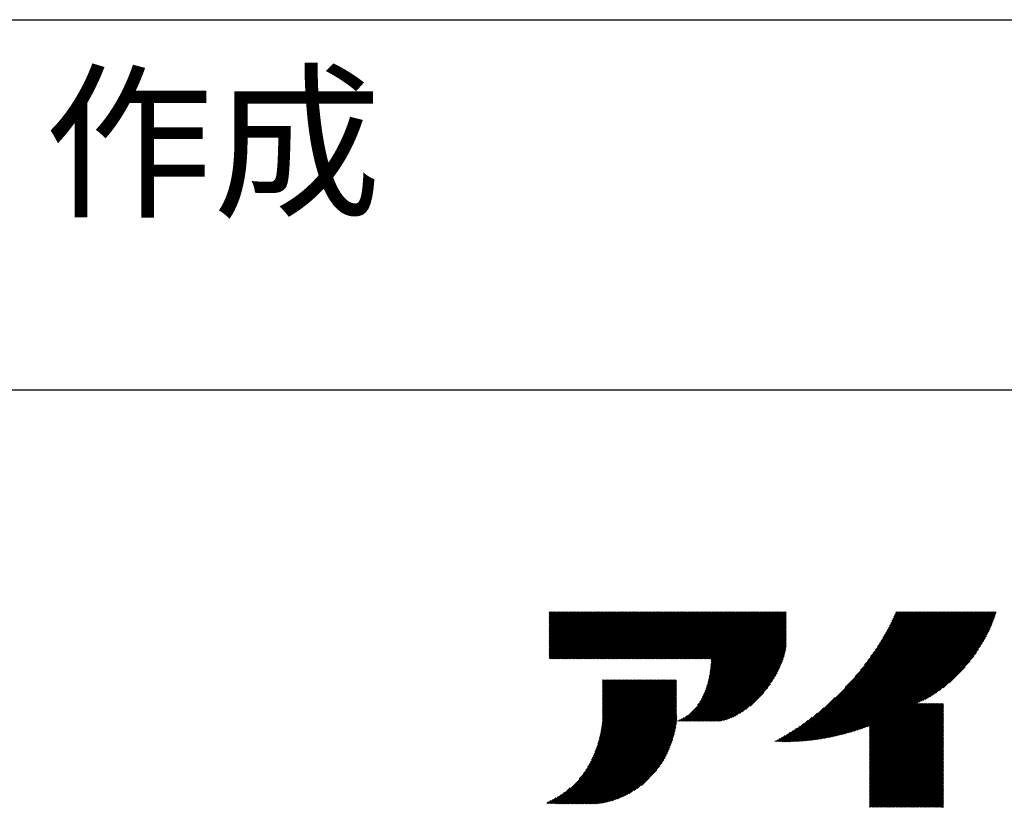
# Model space of a CAD drawing. Extents: x 478 to 2578, y 268 to 1748.
# Drawn here: x 1863 to 1962, y 378 to 458 of the extents above; entities that cross this region are included whole.
import ezdxf

# ---------------------------------------------------------------- set-up
doc = ezdxf.new("R2010")
doc.units = 0
doc.header["$MEASUREMENT"] = 0
doc.layers.add('_0-A_枠線', color=7, linetype='CONTINUOUS')
doc.styles.get("Standard").update_dxf_attribs({"font": 'txt', "bigfont": 'bigfont.shx'})

msp = doc.modelspace()

# ---------------------------------------------------------------- linework, layer by layer
at = {"layer": '_0-A_枠線', "color": 7, "linetype": 'Continuous'}
for p, q in [((565.359, 457.907), (2490.359, 457.907)), ((565.359, 420.467), (2490.359, 420.467)), ((1916.148, 393.296), (1920.837, 397.986)), ((1916.148, 393.407), (1920.727, 397.986)), ((1916.148, 393.517), (1920.616, 397.986)), ((1916.148, 393.628), (1920.506, 397.986)), ((1916.148, 393.738), (1920.395, 397.986)), ((1916.148, 393.849), (1920.285, 397.986)), ((1916.148, 393.959), (1920.174, 397.986)), ((1916.148, 394.07), (1920.064, 397.986)), ((1916.148, 394.18), (1919.953, 397.986)), ((1916.148, 394.291), (1919.843, 397.986)), ((1916.148, 394.401), (1919.732, 397.986)), ((1916.148, 394.512), (1919.622, 397.986)), ((1916.148, 394.622), (1919.511, 397.986)), ((1916.148, 394.733), (1919.401, 397.986)), ((1916.148, 394.843), (1919.29, 397.986)), ((1916.148, 394.954), (1919.18, 397.986)), ((1916.148, 395.064), (1919.069, 397.986)), ((1916.148, 395.175), (1918.959, 397.986)), ((1916.148, 395.285), (1918.848, 397.986)), ((1916.148, 395.396), (1918.738, 397.986)), ((1916.148, 395.506), (1918.627, 397.986)), ((1916.148, 395.617), (1918.517, 397.986)), ((1916.148, 395.727), (1918.406, 397.986)), ((1916.148, 395.838), (1918.296, 397.986)), ((1916.148, 395.948), (1918.185, 397.986)), ((1916.148, 396.059), (1918.075, 397.986)), ((1916.148, 396.169), (1917.964, 397.986)), ((1916.148, 396.28), (1917.854, 397.986)), ((1916.148, 396.39), (1917.743, 397.986)), ((1916.148, 396.501), (1917.633, 397.986)), ((1916.148, 396.611), (1917.522, 397.986)), ((1916.148, 396.722), (1917.412, 397.986)), ((1916.148, 396.832), (1917.302, 397.986)), ((1916.148, 396.942), (1917.191, 397.986)), ((1916.148, 397.053), (1917.081, 397.986)), ((1916.148, 397.163), (1916.97, 397.986)), ((1916.148, 397.274), (1916.86, 397.986)), ((1916.148, 397.384), (1916.749, 397.986)), ((1916.148, 397.495), (1916.639, 397.986)), ((1916.148, 397.605), (1916.528, 397.986)), ((1916.148, 397.716), (1916.418, 397.986)), ((1916.148, 397.826), (1916.307, 397.986)), ((1916.148, 397.937), (1916.197, 397.986)), ((1916.207, 393.245), (1920.948, 397.986)), ((1916.317, 393.245), (1921.058, 397.986)), ((1916.428, 393.245), (1921.169, 397.986)), ((1916.538, 393.245), (1921.279, 397.986)), ((1916.649, 393.245), (1921.389, 397.986)), ((1916.759, 393.245), (1921.5, 397.986)), ((1916.87, 393.245), (1921.61, 397.986)), ((1916.98, 393.245), (1921.721, 397.986)), ((1917.091, 393.245), (1921.831, 397.986)), ((1917.201, 393.245), (1921.942, 397.986)), ((1917.312, 393.245), (1922.052, 397.986)), ((1917.422, 393.245), (1922.163, 397.986)), ((1917.532, 393.245), (1922.273, 397.986)), ((1917.643, 393.245), (1922.384, 397.986)), ((1917.753, 393.245), (1922.494, 397.986)), ((1917.864, 393.245), (1922.605, 397.986)), ((1917.974, 393.245), (1922.715, 397.986)), ((1918.085, 393.245), (1922.826, 397.986)), ((1918.195, 393.245), (1922.936, 397.986)), ((1918.306, 393.245), (1923.047, 397.986)), ((1918.416, 393.245), (1923.157, 397.986)), ((1918.527, 393.245), (1923.268, 397.986)), ((1918.637, 393.245), (1923.378, 397.986)), ((1918.748, 393.245), (1923.489, 397.986)), ((1918.858, 393.245), (1923.599, 397.986)), ((1918.969, 393.245), (1923.71, 397.986)), ((1919.079, 393.245), (1923.82, 397.986)), ((1919.19, 393.245), (1923.931, 397.986)), ((1919.3, 393.245), (1924.041, 397.986)), ((1919.411, 393.245), (1924.152, 397.986)), ((1919.521, 393.245), (1924.262, 397.986)), ((1919.632, 393.245), (1924.373, 397.986)), ((1919.742, 393.245), (1924.483, 397.986)), ((1919.853, 393.245), (1924.594, 397.986)), ((1919.963, 393.245), (1924.704, 397.986)), ((1920.074, 393.245), (1924.815, 397.986)), ((1920.184, 393.245), (1924.925, 397.986)), ((1920.295, 393.245), (1925.035, 397.986)), ((1920.405, 393.245), (1925.146, 397.986)), ((1920.516, 393.245), (1925.256, 397.986)), ((1920.626, 393.245), (1925.367, 397.986)), ((1920.737, 393.245), (1925.477, 397.986)), ((1920.847, 393.245), (1925.588, 397.986)), ((1920.958, 393.245), (1925.698, 397.986)), ((1921.068, 393.245), (1925.809, 397.986)), ((1921.178, 393.245), (1925.919, 397.986)), ((1921.289, 393.245), (1926.03, 397.986)), ((1921.399, 393.245), (1926.14, 397.986)), ((1921.51, 393.245), (1926.251, 397.986)), ((1921.62, 393.245), (1926.361, 397.986)), ((1921.731, 393.245), (1926.472, 397.986)), ((1921.841, 393.245), (1926.582, 397.986)), ((1921.952, 393.245), (1926.693, 397.986)), ((1922.062, 393.245), (1926.803, 397.986)), ((1922.173, 393.245), (1926.914, 397.986)), ((1922.283, 393.245), (1927.024, 397.986)), ((1922.394, 393.245), (1927.135, 397.986)), ((1922.504, 393.245), (1927.245, 397.986)), ((1922.615, 393.245), (1927.356, 397.986)), ((1922.725, 393.245), (1927.466, 397.986)), ((1922.836, 393.245), (1927.577, 397.986)), ((1922.946, 393.245), (1927.687, 397.986)), ((1923.057, 393.245), (1927.798, 397.986)), ((1923.167, 393.245), (1927.908, 397.986)), ((1923.278, 393.245), (1928.019, 397.986)), ((1923.388, 393.245), (1928.129, 397.986)), ((1923.499, 393.245), (1928.24, 397.986)), ((1923.609, 393.245), (1928.35, 397.986)), ((1923.72, 393.245), (1928.461, 397.986)), ((1923.83, 393.245), (1928.571, 397.986)), ((1923.941, 393.245), (1928.682, 397.986)), ((1924.051, 393.245), (1928.792, 397.986)), ((1924.162, 393.245), (1928.902, 397.986)), ((1924.272, 393.245), (1929.013, 397.986)), ((1924.383, 393.245), (1929.123, 397.986)), ((1924.493, 393.245), (1929.234, 397.986)), ((1924.604, 393.245), (1929.344, 397.986)), ((1924.714, 393.245), (1929.455, 397.986)), ((1924.825, 393.245), (1929.565, 397.986)), ((1924.935, 393.245), (1929.676, 397.986)), ((1925.045, 393.245), (1929.786, 397.986)), ((1925.156, 393.245), (1929.897, 397.986)), ((1925.266, 393.245), (1930.007, 397.986)), ((1925.377, 393.245), (1930.118, 397.986)), ((1925.487, 393.245), (1930.228, 397.986)), ((1925.598, 393.245), (1930.339, 397.986)), ((1925.708, 393.245), (1930.449, 397.986)), ((1925.819, 393.245), (1930.56, 397.986)), ((1925.929, 393.245), (1930.67, 397.986)), ((1926.04, 393.245), (1930.781, 397.986)), ((1926.15, 393.245), (1930.891, 397.986)), ((1926.261, 393.245), (1931.002, 397.986)), ((1926.371, 393.245), (1931.112, 397.986)), ((1926.482, 393.245), (1931.223, 397.986)), ((1926.592, 393.245), (1931.333, 397.986)), ((1926.703, 393.245), (1931.444, 397.986)), ((1926.813, 393.245), (1931.554, 397.986)), ((1926.924, 393.245), (1931.665, 397.986)), ((1927.034, 393.245), (1931.775, 397.986)), ((1927.145, 393.245), (1931.886, 397.986)), ((1927.255, 393.245), (1931.996, 397.986)), ((1927.366, 393.245), (1932.107, 397.986)), ((1927.476, 393.245), (1932.217, 397.986)), ((1927.587, 393.245), (1932.328, 397.986)), ((1927.697, 393.245), (1932.438, 397.986)), ((1927.808, 393.245), (1932.548, 397.986)), ((1927.918, 393.245), (1932.659, 397.986)), ((1928.029, 393.245), (1932.769, 397.986)), ((1928.139, 393.245), (1932.88, 397.986)), ((1928.25, 393.245), (1932.99, 397.986)), ((1928.36, 393.245), (1933.101, 397.986)), ((1928.471, 393.245), (1933.211, 397.986)), ((1928.581, 393.245), (1933.322, 397.986)), ((1928.692, 393.245), (1933.432, 397.986)), ((1928.802, 393.245), (1933.543, 397.986)), ((1928.912, 393.245), (1933.653, 397.986)), ((1929.023, 393.245), (1933.764, 397.986)), ((1929.133, 393.245), (1933.874, 397.986)), ((1929.244, 393.245), (1933.985, 397.986)), ((1929.354, 393.245), (1934.095, 397.986)), ((1929.465, 393.245), (1934.206, 397.986)), ((1929.575, 393.245), (1934.316, 397.986)), ((1929.686, 393.245), (1934.427, 397.986)), ((1929.796, 393.245), (1934.537, 397.986)), ((1929.907, 393.245), (1934.648, 397.986)), ((1930.017, 393.245), (1934.758, 397.986)), ((1930.128, 393.245), (1934.869, 397.986)), ((1930.238, 393.245), (1934.979, 397.986)), ((1930.349, 393.245), (1935.09, 397.986)), ((1930.459, 393.245), (1935.2, 397.986)), ((1930.57, 393.245), (1935.311, 397.986)), ((1930.68, 393.245), (1935.421, 397.986)), ((1930.791, 393.245), (1935.532, 397.986)), ((1930.901, 393.245), (1935.642, 397.986)), ((1931.012, 393.245), (1935.753, 397.986)), ((1931.122, 393.245), (1935.863, 397.986)), ((1931.233, 393.245), (1935.974, 397.986)), ((1931.343, 393.245), (1936.084, 397.986)), ((1931.454, 393.245), (1936.195, 397.986)), ((1931.55, 389.143), (1940.128, 397.721)), ((1931.564, 393.245), (1936.305, 397.986)), ((1931.673, 389.376), (1940.128, 397.831)), ((1931.675, 393.245), (1936.415, 397.986)), ((1931.774, 389.588), (1940.128, 397.942)), ((1931.785, 393.245), (1936.526, 397.986)), ((1931.86, 389.784), (1940.062, 397.986)), ((1931.896, 393.245), (1936.636, 397.986)), ((1931.935, 389.969), (1939.951, 397.986)), ((1932.001, 390.146), (1939.841, 397.986)), ((1932.006, 393.245), (1936.747, 397.986)), ((1932.059, 390.315), (1939.73, 397.986)), ((1932.112, 390.478), (1939.62, 397.986)), ((1932.117, 393.245), (1936.857, 397.986)), ((1932.159, 390.636), (1939.509, 397.986)), ((1932.202, 390.79), (1939.399, 397.986)), ((1932.227, 393.245), (1936.968, 397.986)), ((1932.242, 390.939), (1939.288, 397.986)), ((1932.277, 391.085), (1939.178, 397.986)), ((1932.309, 391.228), (1939.067, 397.986)), ((1932.338, 393.245), (1937.078, 397.986)), ((1932.339, 391.368), (1938.957, 397.986)), ((1932.366, 391.505), (1938.846, 397.986)), ((1932.39, 391.64), (1938.736, 397.986)), ((1932.412, 391.773), (1938.625, 397.986)), ((1932.432, 391.903), (1938.515, 397.986)), ((1932.448, 393.245), (1937.189, 397.986)), ((1932.451, 392.032), (1938.404, 397.986)), ((1932.467, 392.159), (1938.294, 397.986)), ((1932.481, 392.284), (1938.183, 397.986)), ((1932.494, 392.407), (1938.073, 397.986)), ((1932.505, 392.528), (1937.962, 397.986)), ((1932.514, 392.648), (1937.852, 397.986)), ((1932.522, 392.767), (1937.741, 397.986)), ((1932.528, 392.883), (1937.631, 397.986)), ((1932.533, 392.998), (1937.52, 397.986)), ((1932.536, 393.112), (1937.41, 397.986)), ((1932.536, 393.223), (1937.299, 397.986)), ((1940.737, 384.851), (1953.874, 397.988)), ((1940.851, 384.855), (1953.985, 397.988)), ((1940.966, 384.859), (1954.095, 397.988)), ((1941.082, 384.864), (1954.206, 397.988)), ((1941.198, 384.869), (1954.316, 397.988)), ((1941.314, 384.875), (1954.427, 397.988)), ((1941.432, 384.882), (1954.537, 397.988)), ((1941.55, 384.89), (1954.648, 397.988)), ((1941.669, 384.898), (1954.758, 397.988)), ((1941.788, 384.907), (1954.869, 397.988)), ((1941.908, 384.917), (1954.979, 397.988)), ((1942.029, 384.928), (1955.09, 397.988)), ((1942.151, 384.939), (1955.2, 397.988)), ((1942.274, 384.951), (1955.311, 397.988)), ((1942.397, 384.964), (1955.421, 397.988)), ((1942.521, 384.977), (1955.532, 397.988)), ((1942.646, 384.991), (1955.642, 397.988)), ((1942.771, 385.007), (1955.753, 397.988)), ((1942.898, 385.023), (1955.863, 397.988)), ((1943.025, 385.039), (1955.974, 397.988)), ((1943.153, 385.057), (1956.084, 397.988)), ((1943.282, 385.075), (1956.195, 397.988)), ((1943.412, 385.095), (1956.305, 397.988)), ((1943.543, 385.115), (1956.416, 397.988)), ((1943.674, 385.136), (1956.526, 397.988)), ((1943.807, 385.158), (1956.636, 397.988)), ((1943.94, 385.181), (1956.747, 397.988)), ((1944.074, 385.205), (1956.857, 397.988)), ((1944.21, 385.23), (1956.968, 397.988)), ((1944.346, 385.256), (1957.078, 397.988)), ((1944.484, 385.283), (1957.189, 397.988)), ((1944.622, 385.31), (1957.299, 397.988)), ((1944.761, 385.339), (1957.41, 397.988)), ((1944.902, 385.369), (1957.52, 397.988)), ((1945.043, 385.4), (1957.631, 397.988)), ((1945.186, 385.433), (1957.741, 397.988)), ((1945.33, 385.466), (1957.852, 397.988)), ((1945.475, 385.501), (1957.962, 397.988)), ((1945.621, 385.536), (1958.073, 397.988)), ((1945.769, 385.573), (1958.183, 397.988)), ((1945.917, 385.612), (1958.294, 397.988)), ((1946.067, 385.651), (1958.404, 397.988)), ((1946.089, 390.313), (1953.764, 397.988)), ((1946.219, 385.692), (1958.515, 397.988)), ((1946.371, 385.734), (1958.625, 397.988)), ((1946.525, 385.778), (1958.736, 397.988)), ((1946.681, 385.823), (1958.846, 397.988)), ((1946.838, 385.869), (1958.957, 397.988)), ((1946.997, 385.917), (1959.067, 397.988)), ((1947.113, 391.448), (1953.653, 397.988)), ((1947.157, 385.967), (1959.178, 397.988)), ((1947.318, 386.018), (1959.288, 397.988)), ((1947.482, 386.071), (1959.399, 397.988)), ((1947.647, 386.126), (1959.509, 397.988)), ((1947.651, 392.096), (1953.543, 397.988)), ((1947.814, 386.182), (1959.62, 397.988)), ((1947.983, 386.241), (1959.73, 397.988)), ((1948.056, 392.612), (1953.432, 397.988)), ((1948.154, 386.301), (1959.841, 397.988)), ((1948.326, 386.363), (1959.951, 397.988)), ((1948.39, 393.056), (1953.322, 397.988)), ((1948.501, 386.428), (1960.062, 397.988)), ((1948.576, 385.177), (1961.387, 397.988)), ((1948.576, 385.287), (1961.277, 397.988)), ((1948.576, 385.398), (1961.166, 397.988)), ((1948.576, 385.508), (1961.056, 397.988)), ((1948.576, 385.619), (1960.945, 397.988)), ((1948.576, 385.729), (1960.835, 397.988)), ((1948.576, 385.84), (1960.724, 397.988)), ((1948.576, 385.95), (1960.614, 397.988)), ((1948.576, 386.061), (1960.503, 397.988)), ((1948.576, 386.171), (1960.393, 397.988)), ((1948.576, 386.282), (1960.282, 397.988)), ((1948.576, 386.392), (1960.172, 397.988)), ((1948.576, 385.067), (1961.347, 397.837)), ((1948.576, 384.956), (1961.297, 397.677)), ((1948.677, 393.453), (1953.211, 397.988)), ((1948.93, 393.817), (1953.101, 397.988)), ((1949.158, 394.156), (1952.99, 397.988)), ((1949.366, 394.474), (1952.88, 397.988)), ((1949.558, 394.776), (1952.769, 397.988)), ((1949.735, 395.064), (1952.659, 397.988)), ((1949.9, 395.34), (1952.549, 397.988)), ((1950.055, 395.605), (1952.438, 397.988)), ((1950.201, 395.861), (1952.328, 397.988)), ((1950.338, 396.109), (1952.217, 397.988)), ((1950.469, 396.35), (1952.107, 397.988)), ((1950.593, 396.584), (1951.996, 397.988)), ((1950.71, 396.813), (1951.886, 397.988)), ((1950.823, 397.035), (1951.775, 397.988)), ((1950.93, 397.253), (1951.665, 397.988)), ((1951.032, 397.466), (1951.554, 397.988)), ((1951.131, 397.675), (1951.444, 397.988)), ((1951.225, 397.88), (1951.333, 397.988)), ((1929.674, 386.935), (1940.128, 397.389)), ((1929.784, 386.935), (1940.128, 397.279)), ((1929.895, 386.935), (1940.128, 397.168)), ((1930.005, 386.935), (1940.128, 397.058)), ((1930.116, 386.935), (1940.128, 396.947)), ((1930.226, 386.935), (1940.128, 396.837)), ((1930.337, 386.935), (1940.128, 396.726)), ((1931.159, 388.531), (1940.128, 397.5)), ((1931.392, 388.874), (1940.128, 397.61)), ((1948.576, 384.846), (1961.243, 397.512)), ((1948.576, 384.735), (1961.185, 397.344)), ((1948.576, 384.625), (1961.122, 397.171)), ((1948.576, 384.514), (1961.055, 396.992)), ((1948.576, 384.404), (1960.982, 396.809)), ((1930.447, 386.935), (1940.128, 396.616)), ((1930.558, 386.935), (1940.128, 396.505)), ((1930.668, 386.935), (1940.128, 396.395)), ((1930.779, 386.935), (1940.128, 396.284)), ((1930.889, 386.935), (1940.128, 396.174)), ((1931, 386.935), (1940.128, 396.063)), ((1931.11, 386.935), (1940.128, 395.953)), ((1931.221, 386.935), (1940.128, 395.842)), ((1931.331, 386.935), (1940.128, 395.732)), ((1948.576, 384.293), (1960.904, 396.62)), ((1948.576, 384.183), (1960.819, 396.425)), ((1953.207, 388.703), (1960.728, 396.223)), ((1953.385, 388.77), (1960.629, 396.014)), ((1953.571, 388.845), (1960.522, 395.796)), ((1931.442, 386.935), (1940.128, 395.621)), ((1931.552, 386.935), (1940.128, 395.511)), ((1931.663, 386.935), (1940.128, 395.4)), ((1931.773, 386.935), (1940.128, 395.29)), ((1931.884, 386.935), (1940.128, 395.179)), ((1931.994, 386.935), (1940.128, 395.069)), ((1932.105, 386.935), (1940.128, 394.958)), ((1932.215, 386.935), (1940.128, 394.848)), ((1932.325, 386.935), (1940.128, 394.738)), ((1953.765, 388.93), (1960.405, 395.569)), ((1953.971, 389.024), (1960.277, 395.331)), ((1954.188, 389.131), (1960.137, 395.081)), ((1954.42, 389.253), (1959.982, 394.815)), ((1932.436, 386.935), (1940.125, 394.624)), ((1932.546, 386.935), (1940.116, 394.505)), ((1932.657, 386.935), (1940.102, 394.381)), ((1932.767, 386.935), (1940.084, 394.252)), ((1932.878, 386.935), (1940.06, 394.118)), ((1932.988, 386.935), (1940.032, 393.979)), ((1933.099, 386.935), (1939.998, 393.835)), ((1933.209, 386.935), (1939.959, 393.685)), ((1954.67, 389.392), (1959.809, 394.531)), ((1954.943, 389.555), (1959.612, 394.224)), ((1955.246, 389.748), (1959.384, 393.885)), ((1933.32, 386.935), (1939.915, 393.53)), ((1933.43, 386.935), (1939.865, 393.37)), ((1933.555, 386.95), (1939.809, 393.203)), ((1933.701, 386.985), (1939.747, 393.031)), ((1933.853, 387.026), (1939.678, 392.851)), ((1955.595, 389.986), (1959.111, 393.502)), ((1956.019, 390.299), (1958.762, 393.042)), ((1934.01, 387.073), (1939.601, 392.664)), ((1934.174, 387.127), (1939.516, 392.469)), ((1934.346, 387.188), (1939.422, 392.264)), ((1934.528, 387.259), (1939.317, 392.049)), ((1934.72, 387.341), (1939.2, 391.821)), ((1956.619, 390.789), (1958.236, 392.406)), ((1916.782, 378.573), (1929.035, 390.826)), ((1916.892, 378.573), (1929.035, 390.716)), ((1919.178, 381.079), (1929.035, 390.936)), ((1919.598, 381.61), (1929.034, 391.046)), ((1919.847, 381.969), (1928.967, 391.09)), ((1920.034, 382.267), (1928.856, 391.09)), ((1920.187, 382.531), (1928.746, 391.09)), ((1920.317, 382.771), (1928.635, 391.09)), ((1920.429, 382.994), (1928.525, 391.09)), ((1920.529, 383.204), (1928.414, 391.09)), ((1920.619, 383.404), (1928.304, 391.09)), ((1920.7, 383.596), (1928.193, 391.09)), ((1920.774, 383.78), (1928.083, 391.09)), ((1920.841, 383.958), (1927.972, 391.09)), ((1920.904, 384.131), (1927.862, 391.09)), ((1920.961, 384.299), (1927.752, 391.09)), ((1921.015, 384.463), (1927.641, 391.09)), ((1921.064, 384.623), (1927.531, 391.09)), ((1921.11, 384.78), (1927.42, 391.09)), ((1921.153, 384.933), (1927.31, 391.09)), ((1921.194, 385.084), (1927.199, 391.09)), ((1921.231, 385.232), (1927.089, 391.09)), ((1921.266, 385.378), (1926.978, 391.09)), ((1921.299, 385.521), (1926.868, 391.09)), ((1921.33, 385.662), (1926.757, 391.09)), ((1921.359, 385.802), (1926.647, 391.09)), ((1921.386, 385.939), (1926.536, 391.09)), ((1921.411, 386.075), (1926.426, 391.09)), ((1921.435, 386.209), (1926.315, 391.09)), ((1921.457, 386.342), (1926.205, 391.09)), ((1921.478, 386.473), (1926.094, 391.09)), ((1921.497, 386.603), (1925.984, 391.09)), ((1921.515, 386.731), (1925.873, 391.09)), ((1921.532, 386.859), (1925.763, 391.09)), ((1921.541, 386.979), (1925.652, 391.09)), ((1921.541, 387.089), (1925.542, 391.09)), ((1921.541, 387.2), (1925.431, 391.09)), ((1921.541, 387.31), (1925.321, 391.09)), ((1921.541, 387.421), (1925.21, 391.09)), ((1921.541, 387.531), (1925.1, 391.09)), ((1921.541, 387.642), (1924.989, 391.09)), ((1921.541, 387.752), (1924.879, 391.09)), ((1921.541, 387.863), (1924.768, 391.09)), ((1921.541, 387.973), (1924.658, 391.09)), ((1921.541, 388.084), (1924.547, 391.09)), ((1921.541, 388.194), (1924.437, 391.09)), ((1921.541, 388.305), (1924.326, 391.09)), ((1921.541, 388.415), (1924.216, 391.09)), ((1921.541, 388.526), (1924.105, 391.09)), ((1921.541, 388.636), (1923.995, 391.09)), ((1921.541, 388.746), (1923.885, 391.09)), ((1921.541, 388.857), (1923.774, 391.09)), ((1921.541, 388.967), (1923.664, 391.09)), ((1921.541, 389.078), (1923.553, 391.09)), ((1921.541, 389.188), (1923.443, 391.09)), ((1921.541, 389.299), (1923.332, 391.09)), ((1921.541, 389.409), (1923.222, 391.09)), ((1921.541, 389.52), (1923.111, 391.09)), ((1921.541, 389.63), (1923.001, 391.09)), ((1921.541, 389.741), (1922.89, 391.09)), ((1921.541, 389.851), (1922.78, 391.09)), ((1921.541, 389.962), (1922.669, 391.09)), ((1921.541, 390.072), (1922.559, 391.09)), ((1921.541, 390.183), (1922.448, 391.09)), ((1921.541, 390.293), (1922.338, 391.09)), ((1921.541, 390.404), (1922.227, 391.09)), ((1921.541, 390.514), (1922.117, 391.09)), ((1921.541, 390.625), (1922.006, 391.09)), ((1921.541, 390.735), (1921.896, 391.09)), ((1921.541, 390.846), (1921.785, 391.09)), ((1921.541, 390.956), (1921.675, 391.09)), ((1921.541, 391.067), (1921.564, 391.09)), ((1934.927, 387.437), (1939.068, 391.578)), ((1935.15, 387.55), (1938.917, 391.317)), ((1935.398, 387.687), (1938.742, 391.031)), ((1935.679, 387.858), (1938.531, 390.71)), ((1917.002, 378.572), (1929.035, 390.606)), ((1917.112, 378.572), (1929.036, 390.496)), ((1917.222, 378.571), (1929.036, 390.385)), ((1917.331, 378.57), (1929.036, 390.275)), ((1917.441, 378.57), (1929.037, 390.165)), ((1917.551, 378.569), (1929.037, 390.055)), ((1917.661, 378.568), (1929.037, 389.945)), ((1917.77, 378.567), (1929.038, 389.834)), ((1917.88, 378.566), (1929.038, 389.724)), ((1936.018, 388.086), (1938.262, 390.331)), ((1936.485, 388.443), (1937.864, 389.822)), ((1917.99, 378.565), (1929.038, 389.614)), ((1918.099, 378.564), (1929.038, 389.504)), ((1918.209, 378.564), (1929.039, 389.394)), ((1918.318, 378.563), (1929.039, 389.283)), ((1918.428, 378.562), (1929.039, 389.173)), ((1918.537, 378.56), (1929.04, 389.063)), ((1918.646, 378.559), (1929.04, 388.953)), ((1918.756, 378.558), (1929.04, 388.843)), ((1918.865, 378.557), (1929.04, 388.732)), ((1940.624, 384.848), (1945.084, 389.308)), ((1948.576, 381.31), (1955.961, 388.694)), ((1948.576, 381.42), (1955.85, 388.694)), ((1948.576, 381.531), (1955.74, 388.694)), ((1948.576, 381.641), (1955.629, 388.694)), ((1948.576, 381.752), (1955.519, 388.694)), ((1948.576, 381.862), (1955.408, 388.694)), ((1948.576, 381.973), (1955.298, 388.694)), ((1948.576, 382.083), (1955.187, 388.694)), ((1948.576, 382.194), (1955.077, 388.694)), ((1948.576, 382.304), (1954.966, 388.694)), ((1948.576, 382.415), (1954.856, 388.694)), ((1948.576, 382.525), (1954.745, 388.694)), ((1948.576, 382.636), (1954.635, 388.694)), ((1948.576, 382.746), (1954.524, 388.694)), ((1948.576, 382.857), (1954.414, 388.694)), ((1948.576, 382.967), (1954.303, 388.694)), ((1948.576, 383.078), (1954.193, 388.694)), ((1948.576, 383.188), (1954.083, 388.694)), ((1948.576, 383.299), (1953.972, 388.694)), ((1948.576, 383.409), (1953.862, 388.694)), ((1948.576, 383.52), (1953.751, 388.694)), ((1948.576, 383.63), (1953.641, 388.694)), ((1948.576, 383.741), (1953.53, 388.694)), ((1948.576, 383.851), (1953.42, 388.694)), ((1948.576, 383.962), (1953.309, 388.694)), ((1948.576, 384.072), (1953.199, 388.694)), ((1918.975, 378.556), (1929.041, 388.622)), ((1919.084, 378.555), (1929.041, 388.512)), ((1919.193, 378.554), (1929.041, 388.402)), ((1919.302, 378.552), (1929.042, 388.292)), ((1919.412, 378.551), (1929.042, 388.182)), ((1919.521, 378.55), (1929.042, 388.071)), ((1919.63, 378.549), (1929.043, 387.961)), ((1919.739, 378.547), (1929.043, 387.851)), ((1919.848, 378.546), (1929.043, 387.741)), ((1940.399, 384.844), (1943.285, 387.73)), ((1940.511, 384.846), (1943.941, 388.276)), ((1948.576, 381.2), (1956.043, 388.666)), ((1948.576, 381.089), (1956.043, 388.555)), ((1948.576, 380.979), (1956.043, 388.445)), ((1948.576, 380.868), (1956.043, 388.334)), ((1948.576, 380.758), (1956.043, 388.224)), ((1948.576, 380.647), (1956.043, 388.113)), ((1948.576, 380.537), (1956.043, 388.003)), ((1948.576, 380.426), (1956.043, 387.892)), ((1948.576, 380.316), (1956.043, 387.782)), ((1919.957, 378.545), (1929.043, 387.631)), ((1920.067, 378.543), (1929.044, 387.52)), ((1920.176, 378.542), (1929.044, 387.41)), ((1920.285, 378.54), (1929.044, 387.3)), ((1920.395, 378.54), (1929.045, 387.19)), ((1920.507, 378.542), (1929.045, 387.08)), ((1920.622, 378.546), (1929.045, 386.969)), ((1920.739, 378.552), (1929.033, 386.846)), ((1920.858, 378.561), (1929.013, 386.716)), ((1929.121, 386.935), (1929.167, 386.981)), ((1929.232, 386.935), (1929.356, 387.06)), ((1929.342, 386.935), (1929.567, 387.16)), ((1929.453, 386.935), (1929.814, 387.296)), ((1929.563, 386.935), (1930.135, 387.506)), ((1940.177, 384.843), (1942.313, 386.979)), ((1940.288, 384.843), (1942.763, 387.318)), ((1948.576, 380.205), (1956.043, 387.672)), ((1948.576, 380.095), (1956.043, 387.561)), ((1948.576, 379.984), (1956.043, 387.451)), ((1948.576, 379.874), (1956.043, 387.34)), ((1948.576, 379.763), (1956.043, 387.23)), ((1948.576, 379.653), (1956.043, 387.119)), ((1948.576, 379.542), (1956.043, 387.009)), ((1948.576, 379.432), (1956.043, 386.898)), ((1948.576, 379.321), (1956.043, 386.788)), ((1920.979, 378.572), (1928.992, 386.584)), ((1921.103, 378.585), (1928.969, 386.451)), ((1921.229, 378.601), (1928.944, 386.315)), ((1921.358, 378.619), (1928.916, 386.178)), ((1921.489, 378.64), (1928.887, 386.038)), ((1921.624, 378.664), (1928.856, 385.896)), ((1921.761, 378.691), (1928.822, 385.752)), ((1939.631, 384.85), (1940.578, 385.796)), ((1939.739, 384.847), (1940.88, 385.988)), ((1939.848, 384.845), (1941.2, 386.198)), ((1939.957, 384.844), (1941.542, 386.429)), ((1940.066, 384.843), (1941.91, 386.687)), ((1948.576, 379.211), (1956.043, 386.677)), ((1948.576, 379.1), (1956.043, 386.567)), ((1948.576, 378.99), (1956.043, 386.456)), ((1948.576, 378.879), (1956.043, 386.346)), ((1948.576, 378.769), (1956.043, 386.235)), ((1948.576, 378.658), (1956.043, 386.125)), ((1948.576, 378.548), (1956.043, 386.014)), ((1948.576, 378.437), (1956.043, 385.904)), ((1948.576, 378.327), (1956.043, 385.793)), ((1921.901, 378.721), (1928.785, 385.605)), ((1922.045, 378.754), (1928.746, 385.455)), ((1922.193, 378.791), (1928.703, 385.302)), ((1922.344, 378.832), (1928.657, 385.145)), ((1922.5, 378.877), (1928.607, 384.985)), ((1922.66, 378.927), (1928.553, 384.82)), ((1938.996, 384.877), (1939.044, 384.925)), ((1939.1, 384.871), (1939.27, 385.041)), ((1939.205, 384.866), (1939.508, 385.168)), ((1939.311, 384.861), (1939.757, 385.307)), ((1939.417, 384.856), (1940.018, 385.457)), ((1939.524, 384.853), (1940.291, 385.62)), ((1948.576, 378.216), (1956.043, 385.683)), ((1948.676, 378.206), (1956.043, 385.572)), ((1948.787, 378.206), (1956.043, 385.462)), ((1948.897, 378.206), (1956.043, 385.351)), ((1949.008, 378.206), (1956.043, 385.241)), ((1949.118, 378.206), (1956.043, 385.13)), ((1949.229, 378.206), (1956.043, 385.02)), ((1949.339, 378.206), (1956.043, 384.909)), ((1949.45, 378.206), (1956.043, 384.799)), ((1922.825, 378.981), (1928.495, 384.651)), ((1922.996, 379.042), (1928.431, 384.477)), ((1923.173, 379.109), (1928.361, 384.296)), ((1923.358, 379.183), (1928.284, 384.109)), ((1923.551, 379.266), (1928.199, 383.913)), ((1923.755, 379.359), (1928.104, 383.708)), ((1949.56, 378.206), (1956.043, 384.688)), ((1949.671, 378.206), (1956.043, 384.578)), ((1949.781, 378.206), (1956.043, 384.467)), ((1949.892, 378.206), (1956.043, 384.357)), ((1950.002, 378.206), (1956.043, 384.246)), ((1950.113, 378.206), (1956.043, 384.136)), ((1950.223, 378.206), (1956.043, 384.026)), ((1950.334, 378.206), (1956.043, 383.915)), ((1950.444, 378.206), (1956.043, 383.805)), ((1923.97, 379.464), (1927.997, 383.491)), ((1924.201, 379.584), (1927.875, 383.259)), ((1924.452, 379.725), (1927.734, 383.006)), ((1924.732, 379.894), (1927.564, 382.726)), ((1950.555, 378.206), (1956.043, 383.694)), ((1950.665, 378.206), (1956.043, 383.584)), ((1950.775, 378.206), (1956.043, 383.473)), ((1950.886, 378.206), (1956.043, 383.363)), ((1950.996, 378.206), (1956.043, 383.252)), ((1951.107, 378.206), (1956.043, 383.142)), ((1951.217, 378.206), (1956.043, 383.031)), ((1951.328, 378.206), (1956.043, 382.921)), ((1951.438, 378.206), (1956.043, 382.81)), ((1925.057, 380.109), (1927.349, 382.401)), ((1925.472, 380.414), (1927.044, 381.985)), ((1951.549, 378.206), (1956.043, 382.7)), ((1951.659, 378.206), (1956.043, 382.589)), ((1951.77, 378.206), (1956.043, 382.479)), ((1951.88, 378.206), (1956.043, 382.368)), ((1951.991, 378.206), (1956.043, 382.258)), ((1952.101, 378.206), (1956.043, 382.147)), ((1952.212, 378.206), (1956.043, 382.037)), ((1952.322, 378.206), (1956.043, 381.926)), ((1952.433, 378.206), (1956.043, 381.816)), ((1952.543, 378.206), (1956.043, 381.705)), ((1952.654, 378.206), (1956.043, 381.595)), ((1952.764, 378.206), (1956.043, 381.484)), ((1952.875, 378.206), (1956.043, 381.374)), ((1952.985, 378.206), (1956.043, 381.263)), ((1953.096, 378.206), (1956.043, 381.153)), ((1953.206, 378.206), (1956.043, 381.042)), ((1953.317, 378.206), (1956.043, 380.932)), ((1953.427, 378.206), (1956.043, 380.821)), ((1916.562, 378.574), (1917.739, 379.751)), ((1916.672, 378.574), (1918.271, 380.173)), ((1953.538, 378.206), (1956.043, 380.711)), ((1953.648, 378.206), (1956.043, 380.6)), ((1953.759, 378.206), (1956.043, 380.49)), ((1953.869, 378.206), (1956.043, 380.379)), ((1953.98, 378.206), (1956.043, 380.269)), ((1954.09, 378.206), (1956.043, 380.159)), ((1954.201, 378.206), (1956.043, 380.048)), ((1954.311, 378.206), (1956.043, 379.938)), ((1954.421, 378.206), (1956.043, 379.827)), ((1954.532, 378.206), (1956.043, 379.717)), ((1915.901, 378.576), (1916.079, 378.754)), ((1916.011, 378.576), (1916.319, 378.884)), ((1916.121, 378.575), (1916.558, 379.012)), ((1916.232, 378.575), (1916.807, 379.151)), ((1916.342, 378.575), (1917.076, 379.309)), ((1916.452, 378.575), (1917.378, 379.5)), ((1954.642, 378.206), (1956.043, 379.606)), ((1954.753, 378.206), (1956.043, 379.496)), ((1954.863, 378.206), (1956.043, 379.385)), ((1954.974, 378.206), (1956.043, 379.275)), ((1955.084, 378.206), (1956.043, 379.164)), ((1955.195, 378.206), (1956.043, 379.054)), ((1955.305, 378.206), (1956.043, 378.943)), ((1955.416, 378.206), (1956.043, 378.833)), ((1955.526, 378.206), (1956.043, 378.722)), ((1955.637, 378.206), (1956.043, 378.612)), ((1955.747, 378.206), (1956.043, 378.501)), ((1955.858, 378.206), (1956.043, 378.391)), ((1955.968, 378.206), (1956.043, 378.28))]:
    msp.add_line(p, q, dxfattribs=at)

# ---------------------------------------------------------------- texts
at = {"layer": '_0-A_枠線', "color": 7}
msp.add_text('作成', height=12.5, dxfattribs=at).set_placement((1865.044, 439.234))

doc.saveas('drawing.dxf')
